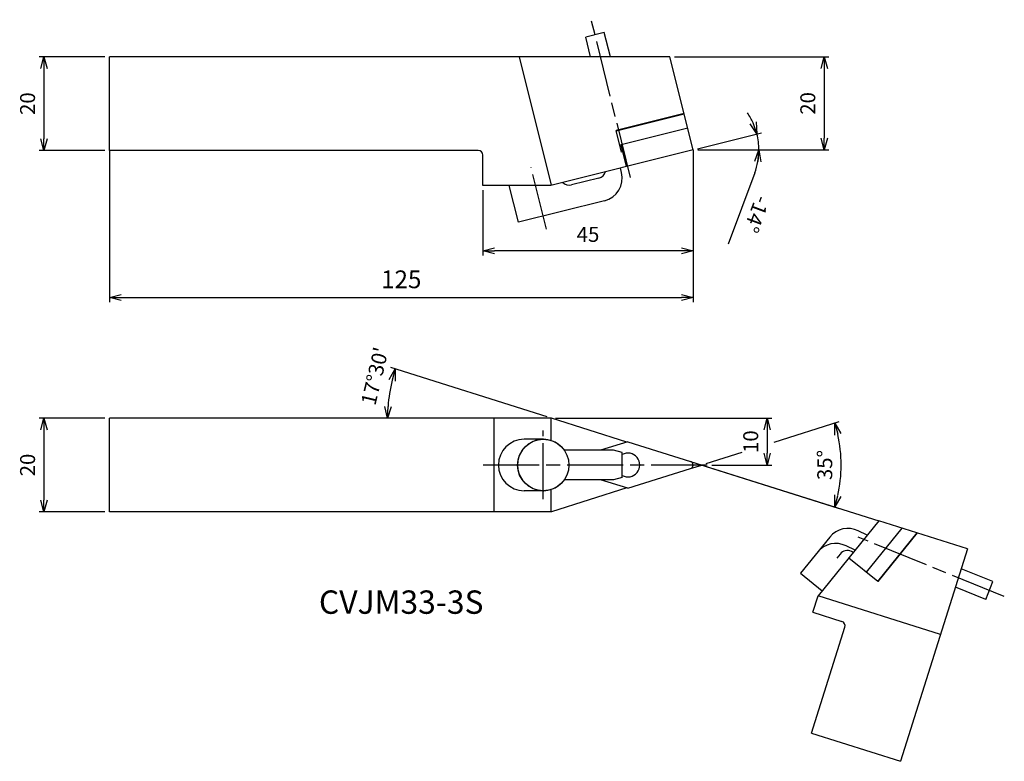
# Model space of a CAD drawing. Extents: x -144 to 67, y -63 to 95.
import ezdxf
from ezdxf.enums import TextEntityAlignment as Align

# ---------------------------------------------------------------- set-up
doc = ezdxf.new("R2010")
doc.units = 0
doc.linetypes.add('AM_ISO08W050', pattern=[18, 12, -1.5, 3, -1.5])
doc.linetypes.add('AM_ISO09W050', pattern=[22.5, 12, -1.5, 3, -1.5, 3, -1.5])
doc.layers.get('0').update_dxf_attribs({"linetype": 'CONTINUOUS'})
doc.layers.get('DEFPOINTS').update_dxf_attribs({"linetype": 'CONTINUOUS'})
for name, color, linetype in [('AM_0', 7, 'CONTINUOUS'), ('AM_11', 3, 'AM_ISO09W050'), ('AM_5', 3, 'CONTINUOUS'), ('AM_6', 2, 'CONTINUOUS'), ('AM_7', 4, 'AM_ISO08W050')]:
    doc.layers.add(name, color=color, linetype=linetype)
doc.styles.add('ASAMI', font='simplex.shx', dxfattribs={"bigfont": 'EXTFONT.SHX'})
doc.styles.get("Standard").update_dxf_attribs({"font": 'simplex.shx', "bigfont": 'EXTFONT.SHX'})
doc.dimstyles.new('AM_JIS$0', dxfattribs={"dimtxt": 3.8, "dimasz": 2.5, "dimexe": 1, "dimexo": 0, "dimgap": 1.5, "dimtad": 3, "dimzin": 1, "dimtxsty": 'STANDARD', "dimblk": 'OPEN30', "dimcen": 0, "dimclrd": 3, "dimclre": 3, "dimclrt": 2, "dimaunit": 1, "dimazin": 3, "dimtp": 0.1, "dimtm": 0.1, "dimtfac": 0.71, "dimtmove": 0, "dimatfit": 3})
doc.dimstyles.new('AM_JIS$2', dxfattribs={"dimtxt": 3.2, "dimasz": 2.5, "dimexe": 1, "dimexo": 1, "dimgap": 1.5, "dimtad": 3, "dimdec": 3, "dimtxsty": 'ASAMI', "dimblk": 'OPEN30', "dimcen": 0, "dimclrd": 256, "dimclre": 256, "dimclrt": 2, "dimazin": 3, "dimtp": 0.1, "dimtm": 0.1, "dimtfac": 0.71, "dimtdec": 3, "dimtmove": 0, "dimatfit": 3, "dimtzin": 0})

# ---------------------------------------------------------------- blocks, each defined once
blk = doc.blocks.new('_OPEN30')
at = {"color": 0}
for p, q in [((-1, 0.268), (0, 0)), ((0, 0), (-1, -0.268)), ((0, 0), (-1, 0))]:
    blk.add_line(p, q, dxfattribs=at)
blk = doc.blocks.new('*D5')
at = {"layer": 'AM_5'}
for p, q in [((-126, 87.35), (-140, 87.35)), ((-139, 84.85), (-139, 69.85)), ((-126, 67.35), (-140, 67.35))]:
    blk.add_line(p, q, dxfattribs=at)
at = {"layer": 'DEFPOINTS', "color": 0}
for p in [(-125, 87.35), (-139, 67.35), (-125, 67.35)]:
    blk.add_point(p, dxfattribs=at)
at = {"layer": 'AM_5', "xscale": 2.5, "yscale": 2.5, "zscale": 2.5}
for p, rotation in [((-139, 87.35), 90.0000000000001), ((-139, 67.35), 270.0000000000001)]:
    blk.add_blockref('_OPEN30', p, dxfattribs=dict(at, rotation=rotation))
at = {"layer": 'AM_5', "color": 2, "insert": (-142.1, 77.35), "char_height": 3.2, "attachment_point": 5, "rotation": 90, "style": 'ASAMI'}
blk.add_mtext('20', dxfattribs=at)
blk = doc.blocks.new('*D6')
at = {"layer": 'AM_5'}
for p, q in [((-126, 10), (-140, 10)), ((-139, 7.5), (-139, -7.5)), ((-126, -10), (-140, -10))]:
    blk.add_line(p, q, dxfattribs=at)
at = {"layer": 'DEFPOINTS', "color": 0}
for p in [(-125, 10), (-139, -10), (-125, -10)]:
    blk.add_point(p, dxfattribs=at)
at = {"layer": 'AM_5', "xscale": 2.5, "yscale": 2.5, "zscale": 2.5}
for p, rotation in [((-139, 10), 90.0000000000001), ((-139, -10), 270.0000000000001)]:
    blk.add_blockref('_OPEN30', p, dxfattribs=dict(at, rotation=rotation))
at = {"layer": 'AM_5', "color": 2, "insert": (-142.1, 0), "char_height": 3.2, "attachment_point": 5, "rotation": 90, "style": 'ASAMI'}
blk.add_mtext('20', dxfattribs=at)
blk = doc.blocks.new('*D7')
at = {"layer": 'AM_5'}
for p, q in [((17.35, 4.89), (31.28, 9.28)), ((2.81, 0.3), (10.53, 2.73)), ((2.81, -0.3), (31.28, -9.28))]:
    blk.add_line(p, q, dxfattribs=at)
blk.add_arc((1.86, 0), 29.85, 347.3004, 12.6996, dxfattribs=at)
at = {"layer": 'DEFPOINTS', "color": 0}
for p in [(-13.98, 4.99), (-0.56, 0.76), (-0.56, -0.76), (31.55, -3.03), (-13.98, -4.99)]:
    blk.add_point(p, dxfattribs=at)
at = {"layer": 'AM_5', "xscale": 2.5, "yscale": 2.5, "zscale": 2.5}
for p, rotation in [((30.33, 8.98), 105.0998045613273), ((30.33, -8.98), 254.9001954386724)]:
    blk.add_blockref('_OPEN30', p, dxfattribs=dict(at, rotation=rotation))
at = {"layer": 'AM_5', "color": 2, "insert": (28.61, 0), "char_height": 3.2, "attachment_point": 5, "rotation": 90, "style": 'ASAMI'}
blk.add_mtext('35°', dxfattribs=at)
blk = doc.blocks.new('*D8')
at = {"layer": 'AM_5'}
for p, q in [((-29.49, 10), (16.86, 10)), ((15.86, 7.5), (15.86, 2.5)), ((4.03, 0), (16.86, 0))]:
    blk.add_line(p, q, dxfattribs=at)
at = {"layer": 'DEFPOINTS', "color": 0}
for p in [(-30.49, 10), (3.03, 0), (15.86, 0)]:
    blk.add_point(p, dxfattribs=at)
at = {"layer": 'AM_5', "xscale": 2.5, "yscale": 2.5, "zscale": 2.5}
for p, rotation in [((15.86, 10), 90.0000000000001), ((15.86, 0), 270.0000000000001)]:
    blk.add_blockref('_OPEN30', p, dxfattribs=dict(at, rotation=rotation))
at = {"layer": 'AM_5', "color": 2, "insert": (12.76, 5), "char_height": 3.2, "attachment_point": 5, "rotation": 90, "style": 'ASAMI'}
blk.add_mtext('10', dxfattribs=at)
blk = doc.blocks.new('*D9')
at = {"layer": 'AM_5'}
blk.add_line((-31.27, 10.3), (-64.74, 20.85), dxfattribs=at)
blk.add_arc((-30.32, 10), 35.09, 166.5832, 175.9168, dxfattribs=at)
at = {"layer": 'DEFPOINTS', "color": 0}
for p in [(-65.23, 13.57), (-126.82, 10), (-30.32, 10), (-30.32, 10), (-14.21, 4.92)]:
    blk.add_point(p, dxfattribs=at)
at = {"layer": 'AM_5', "xscale": 2.5, "yscale": 2.5, "zscale": 2.5}
for p, rotation in [((-63.78, 20.55), 74.54158271000706), ((-65.41, 10), 267.9584172899934)]:
    blk.add_blockref('_OPEN30', p, dxfattribs=dict(at, rotation=rotation))
at = {"layer": 'AM_5', "color": 2, "insert": (-67.76, 18.93), "char_height": 3.2, "attachment_point": 5, "rotation": 76.5832, "style": 'ASAMI'}
blk.add_mtext("17%%d30'", dxfattribs=at)
blk = doc.blocks.new('*D10')
at = {"layer": 'AM_5'}
for p, q in [((0, 66.45), (0, 44.85)), ((-45, 58.85), (-45, 44.85)), ((-2.5, 45.85), (-42.5, 45.85))]:
    blk.add_line(p, q, dxfattribs=at)
at = {"layer": 'DEFPOINTS', "color": 0}
for p in [(0, 67.45), (-45, 59.85), (-45, 45.85)]:
    blk.add_point(p, dxfattribs=at)
at = {"layer": 'AM_5', "xscale": 2.5, "yscale": 2.5, "zscale": 2.5, "rotation": 180.0000000000001}
blk.add_blockref('_OPEN30', (-45, 45.85), dxfattribs=at)
at = {"layer": 'AM_5', "xscale": 2.5, "yscale": 2.5, "zscale": 2.5}
blk.add_blockref('_OPEN30', (0, 45.85), dxfattribs=at)
at = {"layer": 'AM_5', "color": 2, "insert": (-22.5, 48.95), "char_height": 3.2, "attachment_point": 5, "style": 'ASAMI'}
blk.add_mtext('45', dxfattribs=at)
blk = doc.blocks.new('*D11')
at = {"layer": 'AM_5'}
for p, q in [((-3.96, 87.35), (29.08, 87.35)), ((28.08, 84.85), (28.08, 69.95)), ((1, 67.45), (29.08, 67.45))]:
    blk.add_line(p, q, dxfattribs=at)
at = {"layer": 'DEFPOINTS', "color": 0}
for p in [(-4.96, 87.35), (0, 67.45), (28.08, 67.45)]:
    blk.add_point(p, dxfattribs=at)
at = {"layer": 'AM_5', "xscale": 2.5, "yscale": 2.5, "zscale": 2.5}
for p, rotation in [((28.08, 87.35), 90.0000000000001), ((28.08, 67.45), 270.0000000000001)]:
    blk.add_blockref('_OPEN30', p, dxfattribs=dict(at, rotation=rotation))
at = {"layer": 'AM_5', "color": 2, "insert": (24.98, 77.4), "char_height": 3.2, "attachment_point": 5, "rotation": 90, "style": 'ASAMI'}
blk.add_mtext('20', dxfattribs=at)
blk = doc.blocks.new('*D12')
at = {"layer": 'AM_5'}
for p, q in [((0.97, 67.7), (14.63, 71.1)), ((1, 67.45), (15.08, 67.45)), ((13.19, 62.53), (7.5, 47.27))]:
    blk.add_line(p, q, dxfattribs=at)
for start, end in [(24.1853, 34.3706), (360, 14), (339.5478, 360), (339.6294, 349.8147)]:
    blk.add_arc((0, 67.45), 14.08, start, end, dxfattribs=at)
at = {"layer": 'DEFPOINTS', "color": 0}
for p in [(13.9, 69.74), (-1, 67.45), (0, 67.45), (0, 67.45), (-30.49, 59.85)]:
    blk.add_point(p, dxfattribs=at)
at = {"layer": 'AM_5', "xscale": 2.5, "yscale": 2.5, "zscale": 2.5}
for p, rotation in [((13.66, 70.86), 289.0926597927992), ((14.08, 67.45), 84.9073402072006)]:
    blk.add_blockref('_OPEN30', p, dxfattribs=dict(at, rotation=rotation))
at = {"layer": 'AM_5', "color": 2, "insert": (13.25, 53.82), "char_height": 3.2, "attachment_point": 5, "rotation": 249.5478, "style": 'ASAMI'}
blk.add_mtext('-14°', dxfattribs=at)
blk = doc.blocks.new('*D13')
at = {"layer": 'AM_5', "color": 3}
for p, q in [((-125, 67.35), (-125, 34.85)), ((0, 67.45), (0, 34.85)), ((-122.5, 35.85), (-2.5, 35.85))]:
    blk.add_line(p, q, dxfattribs=at)
at = {"layer": 'DEFPOINTS', "color": 0}
for p in [(-125, 67.35), (0, 67.45), (0, 35.85)]:
    blk.add_point(p, dxfattribs=at)
at = {"layer": 'AM_5', "color": 3, "xscale": 2.5, "yscale": 2.5, "zscale": 2.5, "rotation": 180.0000000000001}
blk.add_blockref('_OPEN30', (-125, 35.85), dxfattribs=at)
at = {"layer": 'AM_5', "color": 3, "xscale": 2.5, "yscale": 2.5, "zscale": 2.5}
blk.add_blockref('_OPEN30', (0, 35.85), dxfattribs=at)
at = {"layer": 'AM_5', "color": 2, "insert": (-62.5, 39.25), "char_height": 3.8, "attachment_point": 5}
blk.add_mtext('125', dxfattribs=at)

msp = doc.modelspace()

# ---------------------------------------------------------------- linework, layer by layer
at = {"layer": 'AM_0'}
for p, q in [((-19.0194, 92.6005), (-22.9977, 91.6086)), ((-21.9377, 87.3525), (-22.9977, 91.6086)), ((-17.7124, 87.3525), (-19.0194, 92.6005)), ((-4.9557, 87.3525), (-125, 87.3525)), ((-125, 67.3525), (-125, 87.3525)), ((-30.3309, 59.8924), (-37.1701, 87.3525)), ((0, 67.4547), (-4.9557, 87.3525)), ((-1.9354, 75.2171), (-16.4811, 71.5905)), ((-1.9072, 75.1125), (-16.455, 71.4854)), ((-1.1515, 72.0734), (-15.6981, 68.4465)), ((-15.3211, 66.9327), (-16.4811, 71.5905)), ((-14.2566, 63.9002), (-15.407, 68.5191)), ((-46, 67.3525), (-125, 67.3525)), ((-45, 59.8525), (-45, 66.3525)), ((0, 67.4547), (-30.4908, 59.8525)), ((-15.03, 67.0053), (-15.3211, 66.9327)), ((-15.3316, 62.6009), (-15.5734, 63.5719)), ((-20.1834, 61.3925), (-26.0055, 59.9425)), ((-30.4908, 59.8525), (-45, 59.8525)), ((-37.4118, 51.9489), (-39.3803, 59.8525)), ((-18.975, 56.5407), (-37.4118, 51.9489)), ((-125, -10), (-125, 10)), ((-30.321, 10), (-125, 10)), ((-42.6151, -10), (-42.6151, 10)), ((-30.4908, 10), (-30.4908, 5.2669)), ((-14.2101, 4.9202), (-30.321, 10)), ((-32.0749, 5.5), (-36.1833, 5.5)), ((-13.9773, 4.9936), (-19.8245, 3.15)), ((-13.9773, 4.9936), (-0.5395, 0.7567)), ((-17.0494, 3.15), (-27.5662, 3.15)), ((-15.1834, 2.65), (-17.0494, 3.15)), ((-15.1834, -2.65), (-15.1834, 2.65)), ((-13.9773, -4.9936), (-0.5516, -0.7605)), ((-17.0494, -3.15), (-27.5662, -3.15)), ((-13.9773, -4.9936), (-19.8245, -3.15)), ((-15.1834, -2.65), (-17.0494, -3.15)), ((-32.0749, -5.5), (-36.1833, -5.5)), ((-30.4908, -5.2669), (-30.4908, -10)), ((-14.2101, -4.9202), (-30.321, -10)), ((-30.321, -10), (-125, -10)), ((39.7983, -11.9618), (26.7701, -28.0008)), ((58.7752, -17.9452), (39.7983, -11.9618)), ((37.2932, -15.0458), (35.3636, -14.0893)), ((44.6701, -13.4979), (37.0268, -22.9075)), ((47.9317, -14.5262), (39.4951, -24.9125)), ((48.0035, -14.5489), (39.5495, -24.9566)), ((29.262, -15.4166), (22.996, -23.1307)), ((34.684, -18.258), (32.7544, -17.3015)), ((34.3038, -18.726), (33.8994, -18.5256)), ((58.7752, -17.9452), (44.4361, -63.423)), ((31.4587, -19.0565), (30.744, -19.9364)), ((39.5495, -24.9566), (33.3399, -19.9127)), ((22.996, -23.1307), (27.6532, -26.9136)), ((64.2073, -24.9558), (57.4327, -22.2028)), ((62.6637, -28.7541), (64.2073, -24.9558)), ((62.6637, -28.7541), (56.1958, -26.1258)), ((25.6584, -31.5265), (26.7701, -28.0008)), ((52.9973, -36.2702), (26.7701, -28.0008)), ((25.6584, -31.5265), (31.8576, -33.4811)), ((25.3617, -57.4089), (32.5106, -34.7356)), ((25.3617, -57.4089), (44.4361, -63.423))]:
    msp.add_line(p, q, dxfattribs=at)
msp.add_circle((-32.0749, 0), 5.5, dxfattribs=at)
for centre, radius, start, end in [((-46, 66.3525), 1, 0, 90), ((-20.6667, 63.3332), 2, 283.985359, 343.978003), ((-20.1834, 61.3925), 5, 283.985359, 13.985359), ((-26.4889, 61.8832), 2, 224.072739, 283.985359), ((-36.1833, 0), 5.5, 90, 270), ((-32.0749, 0), 5.5, 34.940627, 325.059373), ((-13.9773, 0), 2.55, 241.772999, 118.227001), ((-0.8, 0), 0.8, 287.5, 72.5), ((33.1429, -18.5691), 5, 63.632271, 140.913616), ((30.5338, -21.7813), 5, 63.632271, 140.913616), ((33.0111, -20.3175), 2, 63.632271, 140.913616), ((31.5569, -34.4348), 1, 342.5, 72.5)]:
    msp.add_arc(centre, radius, start, end, dxfattribs=at)
at = {"layer": 'AM_11'}
msp.add_line((-0.5594, -0.763), (1.8604, 0), dxfattribs=at)
at = {"layer": 'AM_5'}
msp.add_line((-0.5594, 0.763), (39.7983, -11.9618), dxfattribs=at)
at = {"layer": 'AM_7'}
for p, q in [((-13.3897, 61.5136), (-21.8087, 95.3174)), ((-31.3853, 50.5095), (-34.6691, 63.6944)), ((-32.0749, -7.2947), (-32.0749, 7.3823)), ((3.0262, 0), (-44.9764, 0)), ((66.6413, -28.1577), (35.318, -15.4288))]:
    msp.add_line(p, q, dxfattribs=at)

# ---------------------------------------------------------------- texts
at = {"layer": 'AM_6', "oblique": 360}
msp.add_text('CVJM33-3S', height=5, rotation=360, dxfattribs=at).set_placement((-62.5, -30), align=Align.MIDDLE)

# ---------------------------------------------------------------- dimensions: what is measured, and where the dimension line sits
at = {"layer": 'AM_5'}
for base, p1, p2, angle, override, picture, middle in [((-139, 67.3525), (-125, 87.3525), (-125, 67.3525), 270, {"dimscale": 1, "dimtxt": 3.2, "dimexo": 1, "dimdec": 0, "dimzin": 8, "dimtxsty": 'ASAMI', "dimclrd": 256, "dimclre": 256, "dimaunit": 0, "dimtm": 0.1, "dimtdec": 3, "dimatfit": 3, "dimtzin": 0, "dimlwd": -1, "dimlwe": -1}, '*D5', (-142.1, 77.3525)), ((28.0819, 67.4547), (-4.9557, 87.3525), (0, 67.4547), 90, {"dimscale": 1, "dimtxt": 3.2, "dimexo": 1, "dimdec": 0, "dimzin": 8, "dimtxsty": 'ASAMI', "dimclrd": 256, "dimclre": 256, "dimaunit": 0, "dimtm": 0.1, "dimtdec": 3, "dimatfit": 3, "dimtzin": 0, "dimlwd": -1, "dimlwe": -1}, '*D11', (24.9819, 77.4036)), ((0, 35.8525), (-125, 67.3525), (0, 67.4547), 0, {"dimdec": 0}, '*D13', (-62.5, 39.2525)), ((-139, -10), (-125, 10), (-125, -10), 270, {"dimscale": 1, "dimtxt": 3.2, "dimexo": 1, "dimdec": 0, "dimzin": 8, "dimtxsty": 'ASAMI', "dimclrd": 256, "dimclre": 256, "dimaunit": 0, "dimtm": 0.1, "dimtdec": 3, "dimatfit": 3, "dimtzin": 0, "dimlwd": -1, "dimlwe": -1}, '*D6', (-142.1, 0)), ((15.8604, 0), (-30.4908, 10), (3.0262, 0), 90, {"dimscale": 1, "dimtxt": 3.2, "dimexo": 1, "dimdec": 0, "dimzin": 8, "dimtxsty": 'ASAMI', "dimclrd": 256, "dimclre": 256, "dimaunit": 0, "dimtm": 0.1, "dimtdec": 3, "dimatfit": 3, "dimtzin": 0, "dimlwd": -1, "dimlwe": -1}, '*D8', (12.7604, 5))]:
    dim = msp.add_linear_dim(base=base, p1=p1, p2=p2, angle=angle, dimstyle='AM_JIS$0', override=override, dxfattribs=at)
    dim.commit()
    dim.dimension.update_dxf_attribs({"geometry": picture, "text_midpoint": middle})
dim = msp.add_angular_dim_2l(base=(13.8954, 69.7385), line1=((0, 67.4547), (-1, 67.4547)), line2=((0, 67.4547), (-30.4908, 59.8525)), text='-<>', dimstyle='AM_JIS$2', override={"dimadec": 3}, dxfattribs=at)
dim.commit()
dim.dimension.update_dxf_attribs({"geometry": '*D12', "text_midpoint": (13.2531, 53.8205)})
dim = msp.add_linear_dim(base=(-45, 45.8525), p1=(0, 67.4547), p2=(-45, 59.8525), dimstyle='AM_JIS$0', override={"dimscale": 1, "dimtxt": 3.2, "dimexo": 1, "dimdec": 0, "dimzin": 8, "dimtxsty": 'ASAMI', "dimclrd": 256, "dimclre": 256, "dimaunit": 0, "dimtm": 0.1, "dimtdec": 3, "dimatfit": 3, "dimtzin": 0, "dimlwd": -1, "dimlwe": -1}, dxfattribs=at)
dim.commit()
dim.dimension.update_dxf_attribs({"geometry": '*D10', "text_midpoint": (-22.5, 48.9525)})
dim = msp.add_angular_dim_2l(base=(-65.2272, 13.5662), line1=((-14.2101, 4.9202), (-30.321, 10)), line2=((-30.321, 10), (-126.8151, 10)), text="17%%d30'", dimstyle='AM_JIS$2', override={"dimadec": 3}, dxfattribs=at)
dim.commit()
dim.dimension.update_dxf_attribs({"geometry": '*D9', "text_midpoint": (-64.4513, 18.1416), "dimtype": 162})
dim = msp.add_angular_dim_2l(base=(31.5537, -3.0336), line1=((-13.9773, 4.9936), (-0.5594, 0.763)), line2=((-13.9773, -4.9936), (-0.5594, -0.763)), dimstyle='AM_JIS$2', override={"dimadec": 3}, dxfattribs=at)
dim.commit()
dim.dimension.update_dxf_attribs({"geometry": '*D7', "text_midpoint": (28.6083, 0)})

doc.saveas('drawing.dxf')
